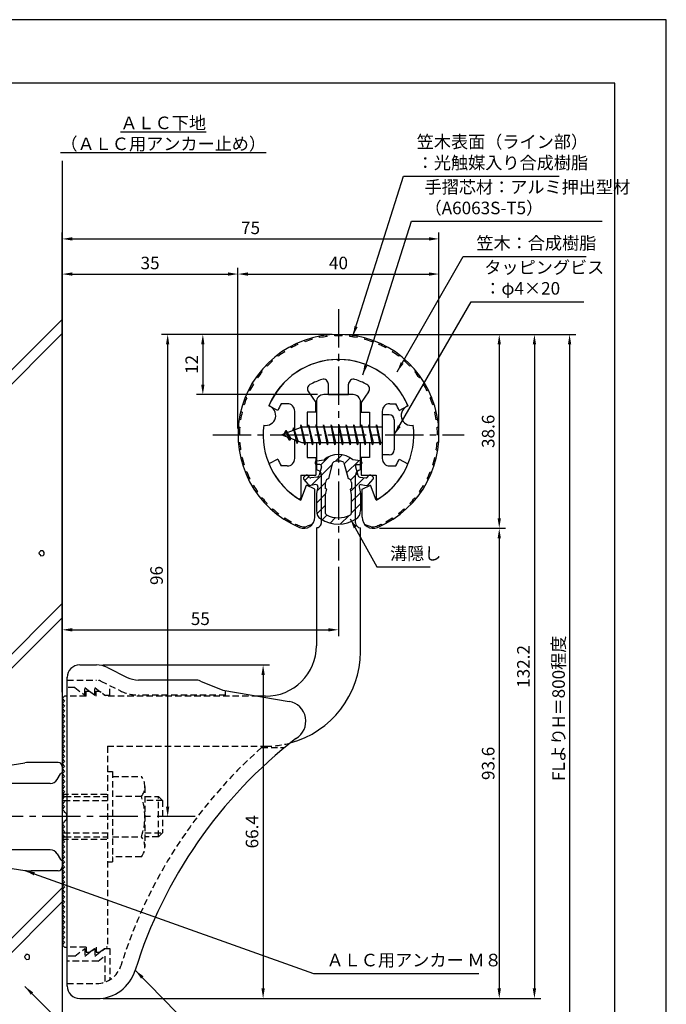
# Model space of a CAD drawing. Extents: x 0 to 210, y 0 to 297.
# Drawn here: x 81 to 210, y 101 to 297 of the extents above; entities that cross this region are included whole.
import ezdxf

# ---------------------------------------------------------------- set-up
doc = ezdxf.new("R2010")
doc.units = 0
doc.header["$LTSCALE"] = 0.4
for name, pattern in [('CENTER2', [28.575, 19.05, -3.175, 3.175, -3.175]), ('HIDDEN2', [4.7625, 3.175, -1.5875]), ('破線', [2.76, 1.04, -1.72])]:
    doc.linetypes.add(name, pattern=pattern)
doc.layers.get('DEFPOINTS').update_dxf_attribs({"linetype": 'CONTINUOUS'})
for name, color, linetype in [('BIS', 7, 'CONTINUOUS'), ('CENTER', 6, 'CENTER2'), ('COVER', 140, 'CONTINUOUS'), ('COVER_HIDDEN_', 140, 'HIDDEN2'), ('DIMS', 1, 'CONTINUOUS'), ('GENKYO', 3, 'CONTINUOUS'), ('HATCH', 9, 'CONTINUOUS'), ('HIDDEN', 9, 'HIDDEN2'), ('MIZOKAKUSHI', 3, 'CONTINUOUS'), ('MODEL', 7, 'CONTINUOUS'), ('SHINZAI', 7, 'CONTINUOUS'), ('TEXT', 7, 'CONTINUOUS'), ('TITLE', 7, 'CONTINUOUS'), ('ZYUSHI', 7, 'CONTINUOUS'), ('ZYUSHI2', 9, 'CONTINUOUS')]:
    doc.layers.add(name, color=color, linetype=linetype)
doc.styles.add('DIMS', font='romans.shx', dxfattribs={"width": 0.75, "bigfont": 'bigfont.shx'})
doc.styles.get("Standard").update_dxf_attribs({"font": 'romans.shx', "bigfont": 'bigfont.shx'})
doc.dimstyles.new('DIMS', dxfattribs={"dimscale": 0, "dimtxt": 2.5, "dimasz": 2, "dimexe": 1.25, "dimexo": 1.25, "dimtad": 1, "dimtxsty": 'DIMS', "dimcen": 0, "dimclrt": 7, "dimazin": 3, "dimtfac": 1, "dimtmove": 0, "dimatfit": 3})
doc.dimstyles.new('DIMS2', dxfattribs={"dimscale": 2, "dimtxt": 2.5, "dimasz": 2, "dimexe": 1, "dimexo": 1, "dimtad": 1, "dimtxsty": 'DIMS', "dimcen": 0, "dimclrt": 7, "dimazin": 3, "dimtfac": 1, "dimtix": 1, "dimtmove": 0, "dimatfit": 3})

# ---------------------------------------------------------------- blocks, each defined once
blk = doc.blocks.new('*D6')
at = {"layer": 'DEFPOINTS', "color": 0}
for p in [(144.75, 189.37), (144.75, 175.56), (89.75, 161.87)]:
    blk.add_point(p, dxfattribs=at)
at = {"layer": 'DIMS', "color": 0}
for p, q in [((144.75, 188.12), (144.75, 174.31)), ((89.75, 163.12), (89.75, 176.81)), ((91.75, 175.56), (142.75, 175.56))]:
    blk.add_line(p, q, dxfattribs=at)
for points in [[(91.75, 175.89), (91.75, 175.23), (89.75, 175.56)], [(142.75, 175.89), (142.75, 175.23), (144.75, 175.56)]]:
    blk.add_solid(points, dxfattribs=at)
at = {"layer": 'DIMS', "color": 7, "insert": (117.25, 177.44), "char_height": 2.5, "attachment_point": 5, "style": 'DIMS'}
blk.add_mtext('55', dxfattribs=at)
blk = doc.blocks.new('*D7')
at = {"layer": 'DEFPOINTS', "color": 0}
for p in [(124.75, 246.37), (124.75, 214.37), (89.75, 161.87)]:
    blk.add_point(p, dxfattribs=at)
at = {"layer": 'DIMS', "color": 0}
for p, q in [((89.75, 163.12), (89.75, 247.62)), ((124.75, 215.62), (124.75, 247.62)), ((91.75, 246.37), (122.75, 246.37))]:
    blk.add_line(p, q, dxfattribs=at)
for points in [[(91.75, 246.7), (91.75, 246.04), (89.75, 246.37)], [(122.75, 246.7), (122.75, 246.04), (124.75, 246.37)]]:
    blk.add_solid(points, dxfattribs=at)
at = {"layer": 'DIMS', "color": 7, "insert": (107.25, 248.25), "char_height": 2.5, "attachment_point": 5, "style": 'DIMS'}
blk.add_mtext('35', dxfattribs=at)
blk = doc.blocks.new('*D8')
at = {"layer": 'DEFPOINTS', "color": 0}
for p in [(164.75, 253.37), (164.75, 214.37), (89.75, 161.87)]:
    blk.add_point(p, dxfattribs=at)
at = {"layer": 'DIMS', "color": 0}
for p, q in [((89.75, 163.12), (89.75, 254.62)), ((91.75, 253.37), (162.75, 253.37)), ((164.75, 215.62), (164.75, 254.62))]:
    blk.add_line(p, q, dxfattribs=at)
for points in [[(91.75, 253.7), (91.75, 253.04), (89.75, 253.37)], [(162.75, 253.7), (162.75, 253.04), (164.75, 253.37)]]:
    blk.add_solid(points, dxfattribs=at)
at = {"layer": 'DIMS', "color": 7, "insert": (127.25, 255.25), "char_height": 2.5, "attachment_point": 5, "style": 'DIMS'}
blk.add_mtext('75', dxfattribs=at)
blk = doc.blocks.new('*D9')
at = {"layer": 'DEFPOINTS', "color": 0}
for p in [(151.7, 234.37), (89.75, 87.5), (190.75, 87.5)]:
    blk.add_point(p, dxfattribs=at)
at = {"layer": 'DIMS', "color": 0}
for p, q in [((152.95, 234.37), (192, 234.37)), ((190.75, 232.37), (190.75, 87.5))]:
    blk.add_line(p, q, dxfattribs=at)
blk.add_solid([(190.42, 232.37), (191.08, 232.37), (190.75, 234.37)], dxfattribs=at)
at = {"layer": 'DIMS', "color": 7, "insert": (188.88, 159.94), "char_height": 2.5, "attachment_point": 5, "rotation": 90, "style": 'DIMS'}
blk.add_mtext('FLよりH＝800程度', dxfattribs=at)
blk = doc.blocks.new('_NONE')
blk = doc.blocks.new('*D1')
at = {"layer": 'DEFPOINTS', "color": 0}
for p in [(144.75, 234.37), (110.75, 138.37), (116.7, 138.37)]:
    blk.add_point(p, dxfattribs=at)
at = {"layer": 'DIMS', "color": 0}
for p, q in [((143.5, 234.37), (109.5, 234.37)), ((110.75, 232.37), (110.75, 140.37)), ((115.45, 138.37), (109.5, 138.37))]:
    blk.add_line(p, q, dxfattribs=at)
for points in [[(110.42, 232.37), (111.08, 232.37), (110.75, 234.37)], [(110.42, 140.37), (111.08, 140.37), (110.75, 138.37)]]:
    blk.add_solid(points, dxfattribs=at)
at = {"layer": 'DIMS', "color": 7, "insert": (108.87, 186.37), "char_height": 2.5, "attachment_point": 5, "rotation": 90, "style": 'DIMS'}
blk.add_mtext('96', dxfattribs=at)
blk = doc.blocks.new('*D2')
at = {"layer": 'DEFPOINTS', "color": 0}
for p in [(164.75, 246.37), (124.75, 214.37), (164.75, 214.37)]:
    blk.add_point(p, dxfattribs=at)
at = {"layer": 'DIMS', "color": 0}
for p, q in [((124.75, 215.62), (124.75, 247.62)), ((164.75, 215.62), (164.75, 247.62)), ((126.75, 246.37), (162.75, 246.37))]:
    blk.add_line(p, q, dxfattribs=at)
for points in [[(126.75, 246.7), (126.75, 246.04), (124.75, 246.37)], [(162.75, 246.7), (162.75, 246.04), (164.75, 246.37)]]:
    blk.add_solid(points, dxfattribs=at)
at = {"layer": 'DIMS', "color": 7, "insert": (144.75, 248.25), "char_height": 2.5, "attachment_point": 5, "style": 'DIMS'}
blk.add_mtext('40', dxfattribs=at)
blk = doc.blocks.new('*D3')
at = {"layer": 'DEFPOINTS', "color": 0}
for p in [(144.75, 234.37), (117.75, 222.37), (141.85, 222.37)]:
    blk.add_point(p, dxfattribs=at)
at = {"layer": 'DIMS', "color": 0}
for p, q in [((143.5, 234.37), (116.5, 234.37)), ((117.75, 232.37), (117.75, 224.37)), ((140.6, 222.37), (116.5, 222.37))]:
    blk.add_line(p, q, dxfattribs=at)
for points in [[(117.42, 232.37), (118.08, 232.37), (117.75, 234.37)], [(117.42, 224.37), (118.08, 224.37), (117.75, 222.37)]]:
    blk.add_solid(points, dxfattribs=at)
at = {"layer": 'DIMS', "color": 7, "insert": (115.87, 228.37), "char_height": 2.5, "attachment_point": 5, "rotation": 90, "style": 'DIMS'}
blk.add_mtext('12', dxfattribs=at)
blk = doc.blocks.new('*D4')
at = {"layer": 'DEFPOINTS', "color": 0}
for p in [(96.57, 168.57), (96.66, 102.17), (129.75, 102.17)]:
    blk.add_point(p, dxfattribs=at)
at = {"layer": 'DIMS', "color": 0}
for p, q in [((97.82, 168.57), (131, 168.57)), ((129.75, 166.57), (129.75, 104.17)), ((97.91, 102.17), (131, 102.17))]:
    blk.add_line(p, q, dxfattribs=at)
for points in [[(129.42, 166.57), (130.08, 166.57), (129.75, 168.57)], [(129.42, 104.17), (130.08, 104.17), (129.75, 102.17)]]:
    blk.add_solid(points, dxfattribs=at)
at = {"layer": 'DIMS', "color": 7, "insert": (127.87, 135.37), "char_height": 2.5, "attachment_point": 5, "rotation": 90, "style": 'DIMS'}
blk.add_mtext('66.4', dxfattribs=at)
blk = doc.blocks.new('*D5')
at = {"layer": 'DEFPOINTS', "color": 0}
for p in [(144.75, 234.37), (96.66, 102.17), (183.75, 102.17)]:
    blk.add_point(p, dxfattribs=at)
at = {"layer": 'DIMS', "color": 0}
for p, q in [((146, 234.37), (185, 234.37)), ((183.75, 232.37), (183.75, 104.17)), ((97.91, 102.17), (185, 102.17))]:
    blk.add_line(p, q, dxfattribs=at)
for points in [[(183.42, 232.37), (184.08, 232.37), (183.75, 234.37)], [(183.42, 104.17), (184.08, 104.17), (183.75, 102.17)]]:
    blk.add_solid(points, dxfattribs=at)
at = {"layer": 'DIMS', "color": 7, "insert": (181.88, 168.27), "char_height": 2.5, "attachment_point": 5, "rotation": 90, "style": 'DIMS'}
blk.add_mtext('132.2', dxfattribs=at)
blk = doc.blocks.new('*D10')
at = {"layer": 'DEFPOINTS', "color": 0}
for p in [(151.65, 195.76), (96.66, 102.17), (176.75, 102.17)]:
    blk.add_point(p, dxfattribs=at)
at = {"layer": 'DIMS', "color": 0}
for p, q in [((152.9, 195.76), (178, 195.76)), ((176.75, 193.76), (176.75, 104.17)), ((97.91, 102.17), (178, 102.17))]:
    blk.add_line(p, q, dxfattribs=at)
for points in [[(176.42, 193.76), (177.08, 193.76), (176.75, 195.76)], [(176.42, 104.17), (177.08, 104.17), (176.75, 102.17)]]:
    blk.add_solid(points, dxfattribs=at)
at = {"layer": 'DIMS', "color": 7, "insert": (174.87, 148.97), "char_height": 2.5, "attachment_point": 5, "rotation": 90, "style": 'DIMS'}
blk.add_mtext('93.6', dxfattribs=at)
blk = doc.blocks.new('*D11')
at = {"layer": 'DEFPOINTS', "color": 0}
for p in [(144.75, 234.37), (151.65, 195.76), (176.75, 195.76)]:
    blk.add_point(p, dxfattribs=at)
at = {"layer": 'DIMS', "color": 0}
for p, q in [((146, 234.37), (178, 234.37)), ((176.75, 232.37), (176.75, 197.76)), ((152.9, 195.76), (178, 195.76))]:
    blk.add_line(p, q, dxfattribs=at)
for points in [[(176.42, 232.37), (177.08, 232.37), (176.75, 234.37)], [(176.42, 197.76), (177.08, 197.76), (176.75, 195.76)]]:
    blk.add_solid(points, dxfattribs=at)
at = {"layer": 'DIMS', "color": 7, "insert": (174.87, 215.07), "char_height": 2.5, "attachment_point": 5, "rotation": 90, "style": 'DIMS'}
blk.add_mtext('38.6', dxfattribs=at)

msp = doc.modelspace()

# ---------------------------------------------------------------- hatches: boundary and pattern name
at = {"layer": 'HATCH'}
h = msp.add_hatch(dxfattribs=at)
h.set_pattern_fill('ANSI31', color=256, scale=0.5, style=0)
h.set_pattern_definition([(45, (54.8264, 83.839), (-1.122532, 1.122532), [])])
h.paths.add_polyline_path([(148.1272425, 208.0203448, -0.4925143575), (148.4654998, 208.4602446), (149.1, 208.4602446, 0.4142135624), (149.4, 208.7602446, 0.5178113131), (149.139731, 209.1753985), (147.6299837, 209.3771211, 0.3746846885), (141.8700163, 209.3771211), (140.360269, 209.1753985, 0.3758234337), (140.1, 208.8780411, 0.5658745106), (140.4, 208.4602446), (141.0345002, 208.4602446, -0.4925143575), (141.3727575, 208.0203448), (140.921359, 206.3219122, -0.300504899), (140.5095631, 205.9554689), (139.2803992, 205.7780537, -0.2557484951), (139.0105461, 205.8788316), (138.690403, 206.2493285, 0.4142135624), (138.1967386, 206.2853211), (137.8940775, 206.0237944, 0.4142135624), (137.8580849, 205.53013), (138.7719564, 204.4725196, 0.2557484951), (139.2217117, 204.3045564), (140.2414831, 204.4517483, -0.5227630443), (140.6336016, 204.0314797), (140.35, 202.7178145), (140.35, 199.2853008, 0.2502717074), (141.2375126, 197.6232624, 0.3037891253), (148.2624874, 197.6232624, 0.2502717074), (149.15, 199.2853008), (149.15, 202.7178145), (148.8663984, 204.0314797, -0.5227630443), (149.2585169, 204.4517483), (150.2782883, 204.3045564, 0.2557484951), (150.7280436, 204.4725196), (151.6419151, 205.53013, 0.4142135624), (151.6059225, 206.0237944), (151.3032614, 206.2853211, 0.4142135624), (150.809597, 206.2493285), (150.4894539, 205.8788316, -0.2557484951), (150.2196008, 205.7780537), (148.9904369, 205.9554689, -0.300504899), (148.578641, 206.3219122)])
h.paths.add_polyline_path([(146.6809574, 205.6756971, -0.3583170687), (147.3250452, 204.892323), (147.3250452, 203.6366771), (147.0790051, 203.5440605), (147.3, 202.5203943), (147.3, 198.7297828, -0.2733859335), (147.1447052, 198.4669893, -0.2571195905), (142.3552948, 198.4669893, -0.2733859334), (142.2, 198.7297828), (142.2, 202.5203943), (142.4209949, 203.5440605), (142.1749548, 203.6366771), (142.1749548, 204.892323, -0.3583170687), (142.8190426, 205.6756971), (143.6530326, 208.8136693, -0.2598174483), (143.8559638, 209.0237192, -0.148189747), (145.6440269, 209.023722, -0.2598260588), (145.8469674, 208.8136693)], flags=16)

# ---------------------------------------------------------------- linework, layer by layer
at = {"layer": 'BIS'}
for p, q in [((153.45, 218.3704926), (153.45, 210.3704926)), ((154.85, 218.3704926), (153.45, 218.3704926)), ((137.45, 215.8704926), (133.45, 214.3704926)), ((135.8, 215.7857429), (135.6234127, 215.1855224)), ((136.55, 212.6739924), (135.8, 215.7857429)), ((135.8, 215.7857429), (136.0360743, 215.3402705)), ((135.8, 215.7857429), (136.6482769, 213.1711388)), ((137.2744383, 216.3386572), (137.1604241, 215.7619017)), ((138.05, 212.3704926), (137.2744383, 216.3386572)), ((137.2744383, 216.3386572), (138.14375, 212.8704926)), ((137.3, 216.2078706), (137.4377144, 215.8704926)), ((153.45, 215.8704926), (137.45, 215.8704926)), ((138.8, 216.3704926), (138.70625, 215.8704926)), ((139.55, 212.3704926), (138.8, 216.3704926)), ((138.8, 216.3704926), (139.64375, 212.8704926)), ((138.8, 216.3704926), (138.9875, 215.8704926)), ((140.3, 216.3704926), (140.20625, 215.8704926)), ((141.05, 212.3704926), (140.3, 216.3704926)), ((140.3, 216.3704926), (140.4875, 215.8704926)), ((140.3, 216.3704926), (141.14375, 212.8704926)), ((141.8, 216.3704926), (141.70625, 215.8704926)), ((142.55, 212.3704926), (141.8, 216.3704926)), ((141.8, 216.3704926), (141.9875, 215.8704926)), ((141.8, 216.3704926), (142.64375, 212.8704926)), ((143.3, 216.3704926), (143.20625, 215.8704926)), ((143.3, 216.3704926), (143.4875, 215.8704926)), ((143.3, 216.3704926), (144.14375, 212.8704926)), ((144.05, 212.3704926), (143.3, 216.3704926)), ((144.8, 216.3704926), (144.70625, 215.8704926)), ((145.55, 212.3704926), (144.8, 216.3704926)), ((144.8, 216.3704926), (144.9875, 215.8704926)), ((144.8, 216.3704926), (145.64375, 212.8704926)), ((146.3, 216.3704926), (146.20625, 215.8704926)), ((147.05, 212.3704926), (146.3, 216.3704926)), ((146.3, 216.3704926), (146.4875, 215.8704926)), ((146.3, 216.3704926), (147.14375, 212.8704926)), ((147.8, 216.3704926), (147.70625, 215.8704926)), ((148.55, 212.3704926), (147.8, 216.3704926)), ((147.8, 216.3704926), (147.9875, 215.8704926)), ((147.8, 216.3704926), (148.64375, 212.8704926)), ((149.3, 216.3704926), (149.20625, 215.8704926)), ((150.05, 212.3704926), (149.3, 216.3704926)), ((149.3, 216.3704926), (149.4875, 215.8704926)), ((149.3, 216.3704926), (150.14375, 212.8704926)), ((150.8, 216.3704926), (150.70625, 215.8704926)), ((150.8, 216.3704926), (151.64375, 212.8704926)), ((151.55, 212.3704926), (150.8, 216.3704926)), ((150.8, 216.3704926), (150.9875, 215.8704926)), ((152.3, 216.3704926), (152.20625, 215.8704926)), ((153.05, 212.3704926), (152.3, 216.3704926)), ((152.3, 216.3704926), (152.4875, 215.8704926)), ((152.3, 216.3704926), (153.14375, 212.8704926)), ((155.85, 217.3704926), (155.85, 211.3704926)), ((133.45, 214.3704926), (137.45, 212.8704926)), ((134.3, 215.2232429), (133.875, 214.5298676)), ((134.3, 215.2232429), (134.6531747, 214.8216831)), ((135.05, 213.2364924), (134.3, 215.2232429)), ((134.3, 215.2232429), (135.1914945, 213.7174322)), ((135.05, 213.2364924), (134.5803429, 213.946614)), ((135.1914945, 213.7174322), (135.05, 213.2364924)), ((136.2670111, 213.3141135), (136.55, 212.6739924)), ((136.6482769, 213.1711388), (136.55, 212.6739924)), ((137.45, 212.8704926), (153.45, 212.8704926)), ((137.8625, 212.8704926), (138.05, 212.3704926)), ((138.14375, 212.8704926), (138.05, 212.3704926)), ((139.3625, 212.8704926), (139.55, 212.3704926)), ((139.64375, 212.8704926), (139.55, 212.3704926)), ((140.8625, 212.8704926), (141.05, 212.3704926)), ((141.14375, 212.8704926), (141.05, 212.3704926)), ((142.3625, 212.8704926), (142.55, 212.3704926)), ((142.64375, 212.8704926), (142.55, 212.3704926)), ((143.8625, 212.8704926), (144.05, 212.3704926)), ((144.14375, 212.8704926), (144.05, 212.3704926)), ((145.3625, 212.8704926), (145.55, 212.3704926)), ((145.64375, 212.8704926), (145.55, 212.3704926)), ((146.8625, 212.8704926), (147.05, 212.3704926)), ((147.14375, 212.8704926), (147.05, 212.3704926)), ((148.3625, 212.8704926), (148.55, 212.3704926)), ((148.64375, 212.8704926), (148.55, 212.3704926)), ((149.8625, 212.8704926), (150.05, 212.3704926)), ((150.14375, 212.8704926), (150.05, 212.3704926)), ((151.3625, 212.8704926), (151.55, 212.3704926)), ((151.64375, 212.8704926), (151.55, 212.3704926)), ((152.8625, 212.8704926), (153.05, 212.3704926)), ((153.14375, 212.8704926), (153.05, 212.3704926)), ((154.85, 210.3704926), (153.45, 210.3704926)), ((60.0389914, 145.6383788), (82.3441125, 149.077085)), ((88.95, 149.1704926), (83.5630454, 149.1704926)), ((89.75, 148.3704926), (89.75, 147.0704926)), ((89.75, 147.0704926), (89.75, 129.6704926)), ((88.7729033, 145.7704926), (89.4344253, 146.9162824)), ((87.3872626, 144.9704926), (60.1567577, 144.9704926)), ((90.25, 142.3704926), (89.75, 142.3704926)), ((90.25, 134.3704926), (89.75, 134.3704926)), ((87.3872626, 131.7704926), (60.1567577, 131.7704926)), ((60.0389914, 131.1026065), (82.3441125, 127.6639003)), ((88.7729033, 130.9704926), (89.4344253, 129.8247029)), ((89.75, 129.6704926), (89.75, 128.3704926)), ((88.95, 127.5704926), (83.5630454, 127.5704926))]:
    msp.add_line(p, q, dxfattribs=at)
for centre, radius, start, end in [((154.85, 217.3704926), 1, 0, 90), ((154.85, 211.3704926), 1, 270, 0), ((83.5630454, 141.1704926), 8, 90, 98.764100828), ((88.95, 148.3704926), 0.8, 0, 90), ((89.75, 146.6704926), 0.4, 90, 157.913732566), ((87.3872626, 146.5704926), 1.6, 270, 330), ((87.3872626, 130.1704926), 1.6, 30, 90), ((89.75, 130.0704926), 0.4, 202.086267434, 270), ((83.5630454, 135.5704926), 8, 261.235899172, 270), ((88.95, 128.3704926), 0.8, 270, 0)]:
    msp.add_arc(centre, radius, start, end, dxfattribs=at)
at = {"layer": 'CENTER'}
for p, q in [((144.75, 239.3704926), (144.75, 189.3704926)), ((119.75, 214.3704926), (169.75, 214.3704926)), ((116.2514067, 138.3704926), (32.1774855, 138.3704926))]:
    msp.add_line(p, q, dxfattribs=at)
at = {"layer": 'COVER'}
for p, q in [((93.25, 168.5704926), (96.5696601, 168.5704926)), ((98.8057281, 168.0426286), (102.6942719, 166.0983567)), ((90.75, 104.6204926), (90.75, 166.1204926)), ((116.1722528, 165.5704926), (104.9303399, 165.5704926)), ((117.2864248, 165.3559227), (121.75, 163.5704926)), ((121.75, 163.5704926), (134.9486177, 161.3090118)), ((93.25, 102.1704926), (96.6578132, 102.1704926))]:
    msp.add_line(p, q, dxfattribs=at)
for centre, radius, start, end in [((93.25, 166.0704926), 2.5, 90, 180), ((96.5696601, 163.5704926), 5, 63.434948823, 90), ((104.9303399, 170.5704926), 5, 243.434948823, 270), ((116.1722528, 162.5704926), 3, 68.198590514, 90), ((134.25, 157.3704926), 4, 300.631256505, 80.066539211), ((193.4773848, 80.1122641), 93.3781425, 127.766786244, 162.746944307), ((96.6578132, 110.1704926), 8, 270, 342.820190913), ((93.25, 104.6704926), 2.5, 180, 270)]:
    msp.add_arc(centre, radius, start, end, dxfattribs=at)
at = {"layer": 'COVER_HIDDEN_'}
for p, q in [((90.75, 165.5704926), (96.5696601, 165.5704926)), ((97.4640873, 165.359347), (101.3526311, 163.4150751)), ((92.25, 164.0704926), (90.75, 164.0704926)), ((92.25, 164.0704926), (94.25, 162.5704926)), ((94.25, 162.5704926), (94.25, 164.0704926)), ((94.25, 164.0704926), (96.25, 162.5704926)), ((96.25, 162.5704926), (96.25, 164.0704926)), ((96.25, 164.0704926), (98.25, 162.5704926)), ((99.25, 162.5704926), (99.25, 164.4663907)), ((122.25, 162.5704926), (122.25, 163.4829277)), ((98.25, 162.5704926), (99.25, 162.5704926)), ((122.25, 162.5704926), (104.9303399, 162.5704926)), ((129.4163791, 152.1204926), (134.0263901, 152.1204926)), ((92.25, 110.6204926), (94.25, 112.1204926)), ((94.25, 110.6204926), (96.25, 112.1204926)), ((94.25, 112.1204926), (94.25, 110.6204926)), ((96.25, 110.6204926), (98.25, 112.1204926)), ((96.25, 112.1204926), (96.25, 110.6204926)), ((98.25, 112.1204926), (99.25, 112.1204926)), ((99.25, 112.1204926), (99.25, 105.8949146)), ((92.25, 110.6204926), (90.75, 110.6204926)), ((96.9166667, 109.6204926), (98.25, 110.6204926)), ((98.25, 110.6204926), (98.25, 105.4307731)), ((96.9166667, 109.6204926), (90.75, 109.6204926)), ((90.75, 105.1704926), (96.6578132, 105.1704926))]:
    msp.add_line(p, q, dxfattribs=at)
at = {"layer": 'COVER_HIDDEN_', "linetype": '破線'}
msp.add_arc((96.5696601, 163.5704926), 2, 63.434948823, 90, dxfattribs=at)
at = {"layer": 'COVER_HIDDEN_'}
for centre, radius, start, end in [((104.9303399, 170.5704926), 8, 243.434948823, 270), ((193.4773848, 80.1122641), 96.3781425, 131.656525082, 162.746944307), ((96.6578132, 110.1704926), 5, 270, 342.820190913)]:
    msp.add_arc(centre, radius, start, end, dxfattribs=at)
at = {"layer": 'DEFPOINTS'}
msp.add_lwpolyline([(0, 0), (210, 0), (210, 297), (0, 297)], close=True, dxfattribs=at)
at = {"layer": 'GENKYO'}
for p, q in [((89.75, 268.9181421), (89.75, 148.3704926)), ((89.75, 128.3704926), (89.75, 87.5))]:
    msp.add_line(p, q, dxfattribs=at)
at = {"layer": 'HATCH'}
for p, q in [((30, 177.6018014), (89.75, 237.3518014)), ((89.75, 234.5233743), (30, 174.7733743)), ((89.75, 180.7832589), (54.2128247, 145.2460836)), ((57.6467445, 145.8515763), (89.75, 177.9548318)), ((53.0352836, 87.5), (89.75, 124.2147164)), ((89.75, 121.3862893), (55.8637107, 87.5))]:
    msp.add_line(p, q, dxfattribs=at)
for points in [[(85.3750114, 191.1155934), (85.1333623, 190.8739443), (85.1816921, 190.6806249), (85.2783517, 190.5356355), (85.5200009, 190.2939863), (85.9549694, 190.3423161), (86.0999589, 190.4873056), (86.1482887, 190.6806249), (86.1482887, 190.9706039), (86.051629, 191.1155934), (85.8099799, 191.2605829), (85.6166606, 191.2605829), (85.4233412, 191.2605829), (85.3750114, 191.1155934)], [(82.4981002, 110.773039), (82.256451, 110.5313898), (82.3047809, 110.3380705), (82.4014405, 110.193081), (82.6430897, 109.9514319), (83.0780581, 109.9997617), (83.2230476, 110.1447512), (83.2713775, 110.3380705), (83.2713775, 110.6280495), (83.1747178, 110.773039), (82.9330687, 110.9180285), (82.7397493, 110.9180285), (82.54643, 110.9180285), (82.4981002, 110.773039)]]:
    msp.add_lwpolyline(points, close=True, dxfattribs=at)
at = {"layer": 'HIDDEN'}
for p, q in [((94.5, 162.3704926), (94.5, 163.3704926)), ((94.5, 163.3704926), (95.1666667, 163.3704926)), ((95.1666667, 163.3704926), (96.5, 162.3704926)), ((96.5, 162.3704926), (96.5, 163.3704926)), ((96.5, 163.3704926), (97.1666667, 163.3704926)), ((94.5, 162.3704926), (90.75, 162.3704926)), ((128.7535267, 162.3704926), (98.5, 162.3704926)), ((98.75, 152.3704926), (130.25, 152.3704926)), ((98.75, 152.3704926), (98.75, 112.3704926)), ((98.75, 147.3659853), (99.75, 147.3659853)), ((99.75, 147.3659853), (99.75, 129.3659853)), ((99.75, 146.3659853), (105.5299763, 146.3659853)), ((106.2162678, 144.3659853), (106.2162678, 132.3659853)), ((89.75, 142.8704926), (98.75, 142.8704926)), ((90.05, 141.5704926), (98.75, 141.5704926)), ((90.25, 142.3704926), (98.75, 142.3704926)), ((105.5299763, 142.3659853), (99.75, 142.3659853)), ((106.2162678, 142.3659853), (108.95, 142.3659853)), ((109.75, 141.5659853), (106.2162678, 141.5659853)), ((108.95, 134.3659853), (108.95, 142.3659853)), ((108.95, 142.3659853), (109.75, 141.5659853)), ((109.75, 141.5659853), (109.75, 135.1659853)), ((89.75, 133.8704926), (98.75, 133.8704926)), ((90.05, 135.1704926), (98.75, 135.1704926)), ((90.2493649, 134.3704926), (98.75, 134.3704926)), ((99.75, 134.3659853), (105.5299763, 134.3659853)), ((106.2162678, 135.1659853), (109.75, 135.1659853)), ((108.95, 134.3659853), (106.2162678, 134.3659853)), ((109.75, 135.1659853), (108.95, 134.3659853)), ((98.75, 129.3659853), (99.75, 129.3659853)), ((105.5299763, 130.3659853), (99.75, 130.3659853)), ((94.5, 112.3704926), (90.75, 112.3704926)), ((94.5, 112.3704926), (94.5, 111.3704926)), ((95.1666667, 111.3704926), (96.5, 112.3704926)), ((96.5, 112.3704926), (96.5, 111.3704926)), ((97.1666667, 111.3704926), (98.5, 112.3704926)), ((98.75, 112.3704926), (98.5, 112.3704926)), ((94.5, 111.3704926), (95.1666667, 111.3704926)), ((96.5, 111.3704926), (97.1666667, 111.3704926))]:
    msp.add_line(p, q, dxfattribs=at)
at = {"layer": 'HIDDEN', "linetype": '破線'}
msp.add_line((97.1666667, 163.3704926), (98.5, 162.3704926), dxfattribs=at)
at = {"layer": 'HIDDEN'}
for centre, radius, start, end in [((130.15105, 171.370235), 19, 270.298391888, 285.292589072), ((102.9589085, 144.3659853), 3.2573593, 322.121120508, 37.878879492), ((94.2162678, 138.3659853), 12, 340.528779366, 19.471220634), ((102.9589085, 132.3659853), 3.2573593, 322.121120508, 37.878879492)]:
    msp.add_arc(centre, radius, start, end, dxfattribs=at)
at = {"layer": 'MIZOKAKUSHI'}
for p, q in [((140.1, 208.8780411), (140.1, 208.7602446)), ((140.360269, 209.1753985), (141.8700163, 209.3771211)), ((141.0345002, 208.4602446), (140.4, 208.4602446)), ((141.3727575, 208.0203448), (140.921359, 206.3219122)), ((142.8190426, 205.6756971), (143.6530326, 208.8136693)), ((145.8469674, 208.8136693), (146.6809574, 205.6756971)), ((149.139731, 209.1753985), (147.6299837, 209.3771211)), ((148.1272425, 208.0203448), (148.578641, 206.3219122)), ((148.4654998, 208.4602446), (149.1, 208.4602446)), ((149.4, 208.8780411), (149.4, 208.7602446)), ((138.1967386, 206.2853211), (137.8940775, 206.0237944)), ((139.0105461, 205.8788316), (138.690403, 206.2493285)), ((140.5095631, 205.9554689), (139.2803992, 205.7780537)), ((148.9904369, 205.9554689), (150.2196008, 205.7780537)), ((150.4894539, 205.8788316), (150.809597, 206.2493285)), ((151.3032614, 206.2853211), (151.6059225, 206.0237944)), ((138.7719564, 204.4725196), (137.8580849, 205.53013)), ((140.2414831, 204.4517483), (139.2217117, 204.3045564)), ((140.6336016, 204.0314797), (140.35, 202.7178145)), ((142.1749548, 203.6366771), (142.1749548, 204.892323)), ((147.3250452, 204.892323), (147.3250452, 203.6366771)), ((148.8663984, 204.0314797), (149.15, 202.7178145)), ((149.2585169, 204.4517483), (150.2782883, 204.3045564)), ((150.7280436, 204.4725196), (151.6419151, 205.53013)), ((140.35, 202.7178145), (140.35, 199.2853008)), ((142.4209949, 203.5440605), (142.1749548, 203.6366771)), ((142.2, 202.5203943), (142.4209949, 203.5440605)), ((142.2, 198.7297828), (142.2, 202.5203943)), ((147.3250452, 203.6366771), (147.0790051, 203.5440605)), ((147.0790051, 203.5440605), (147.3, 202.5203943)), ((147.3, 202.5203943), (147.3, 198.7297828)), ((149.15, 202.7178145), (149.15, 199.2853008))]:
    msp.add_line(p, q, dxfattribs=at)
for centre, radius, start, end in [((144.75, 206.0734542), 4.3827527, 48.919590246, 131.080409754), ((140.4, 208.8780411), 0.3, 97.61041331, 180), ((140.4, 208.7602446), 0.3, 180, 270), ((141.0345002, 208.1102446), 0.35, 345.116366906, 90), ((143.9429675, 208.7366123), 0.3, 106.858692459, 165.116366906), ((144.75, 206.0734542), 3.0827527, 73.141307541, 106.858692459), ((145.5570325, 208.7366123), 0.3, 14.883633094, 73.141307541), ((148.4654998, 208.1102446), 0.35, 90, 194.883633094), ((149.1, 208.7602446), 0.3, 270, 360), ((149.1, 208.8780411), 0.3, 0, 82.38958669), ((138.1229134, 205.7589659), 0.35, 130.829997365, 220.829997365), ((138.4255745, 206.0204926), 0.35, 40.829997365, 130.829997365), ((139.2375419, 206.0749766), 0.3, 220.829997365, 278.213244797), ((140.4381343, 206.4503405), 0.5, 278.213244797, 345.116366906), ((149.0618657, 206.4503405), 0.5, 194.883633094, 261.786755203), ((150.2624581, 206.0749766), 0.3, 261.786755203, 319.170002635), ((151.0744255, 206.0204926), 0.35, 49.170002635, 139.170002635), ((151.3770866, 205.7589659), 0.35, 319.170002635, 49.170002635), ((139.1502829, 204.799428), 0.5, 220.829997365, 278.213244797), ((140.2914833, 204.1053382), 0.35, 347.817622558, 98.213244797), ((142.9733895, 204.892323), 0.7984347, 101.146125378, 180), ((146.5266105, 204.892323), 0.7984347, 0, 78.853874622), ((149.2085167, 204.1053382), 0.35, 81.786755203, 192.182377442), ((150.3497171, 204.799428), 0.5, 261.786755203, 319.170002635), ((142.35, 199.2853008), 2, 180, 236.203577877), ((142.5, 198.7297828), 0.3, 180, 241.160954556), ((144.75, 202.8159192), 4.9646554, 241.160954556, 298.839045444), ((147, 198.7297828), 0.3, 298.839045444, 360), ((147.15, 199.2853008), 2, 303.796422123, 0), ((144.75, 202.8708623), 6.3146554, 236.203577877, 303.796422123)]:
    msp.add_arc(centre, radius, start, end, dxfattribs=at)
at = {"layer": 'MODEL'}
for p, q in [((147.65, 222.3704926), (141.85, 222.3704926)), ((140.35, 220.8704926), (140.35, 215.8704926)), ((149.15, 215.8704926), (149.15, 220.8704926)), ((140.35, 212.8704926), (140.35, 207.3704926)), ((149.15, 207.3704926), (149.15, 212.8704926)), ((141.3501219, 196.8752596), (141.3501219, 206.3704926)), ((148.1501219, 196.8752596), (148.1501219, 206.3704926)), ((140.35, 195.8752596), (140.35, 172.3704926)), ((149.15, 171.1704926), (149.15, 195.8752596)), ((90.25, 162.3704926), (89.75, 161.8704926)), ((89.75, 161.8704926), (90.25, 161.3704926)), ((90.25, 161.3704926), (89.75, 160.8704926)), ((89.75, 160.8704926), (90.25, 160.3704926)), ((90.75, 162.3704926), (90.25, 162.3704926)), ((130.25, 162.3704926), (128.7535267, 162.3704926)), ((90.25, 160.3704926), (89.75, 159.8704926)), ((89.75, 159.8704926), (90.25, 159.3704926)), ((90.25, 159.3704926), (89.75, 158.8704926)), ((89.75, 158.8704926), (90.25, 158.3704926)), ((90.25, 158.3704926), (89.75, 157.8704926)), ((89.75, 157.8704926), (90.25, 157.3704926)), ((90.25, 157.3704926), (89.75, 156.8704926)), ((89.75, 156.8704926), (90.25, 156.3704926)), ((90.25, 156.3704926), (89.75, 155.8704926)), ((89.75, 155.8704926), (90.25, 155.3704926)), ((90.25, 155.3704926), (89.75, 154.8704926)), ((89.75, 154.8704926), (90.25, 154.3704926)), ((90.25, 154.3704926), (89.75, 153.8704926)), ((89.75, 153.8704926), (90.25, 153.3704926)), ((90.25, 153.3704926), (89.75, 152.8704926)), ((89.75, 152.8704926), (90.25, 152.3704926)), ((90.25, 152.3704926), (89.75, 151.8704926)), ((89.75, 151.8704926), (90.25, 151.3704926)), ((90.25, 151.3704926), (89.75, 150.8704926)), ((89.75, 150.8704926), (90.25, 150.3704926)), ((90.25, 150.3704926), (89.75, 149.8704926)), ((89.75, 149.8704926), (90.25, 149.3704926)), ((90.25, 149.3704926), (89.75, 148.8704926)), ((89.75, 148.8704926), (90.25, 148.3704926)), ((90.25, 148.3704926), (89.75, 147.8704926)), ((89.75, 147.8704926), (90.25, 147.3704926)), ((90.25, 147.3704926), (89.75, 146.8704926)), ((89.75, 146.8704926), (90.25, 146.3704926)), ((90.25, 146.3704926), (89.75, 145.8704926)), ((89.75, 145.8704926), (90.25, 145.3704926)), ((90.25, 145.3704926), (89.75, 144.8704926)), ((89.75, 144.8704926), (90.25, 144.3704926)), ((90.25, 144.3704926), (89.75, 143.8704926)), ((89.75, 143.8704926), (90.25, 143.3704926)), ((90.25, 143.3704926), (89.75, 142.8704926)), ((89.75, 142.8704926), (90.25, 142.3704926)), ((90.25, 142.3704926), (89.75, 141.8704926)), ((89.75, 141.8704926), (90.25, 141.3704926)), ((90.25, 141.3704926), (89.75, 140.8704926)), ((89.75, 140.8704926), (90.25, 140.3704926)), ((90.25, 140.3704926), (89.75, 139.8704926)), ((89.75, 139.8704926), (90.25, 139.3704926)), ((90.25, 139.3704926), (90.1614378, 139.2819305)), ((90.25, 137.3704926), (89.75, 136.8704926)), ((90.1614378, 137.4590548), (90.25, 137.3704926)), ((89.75, 136.8704926), (90.25, 136.3704926)), ((90.25, 136.3704926), (89.75, 135.8704926)), ((89.75, 135.8704926), (90.25, 135.3704926)), ((90.25, 135.3704926), (89.75, 134.8704926)), ((89.75, 134.8704926), (90.25, 134.3704926)), ((90.25, 134.3704926), (89.75, 133.8704926)), ((89.75, 133.8704926), (90.25, 133.3704926)), ((90.25, 133.3704926), (89.75, 132.8704926)), ((89.75, 132.8704926), (90.25, 132.3704926)), ((90.25, 132.3704926), (89.75, 131.8704926)), ((89.75, 131.8704926), (90.25, 131.3704926)), ((90.25, 131.3704926), (89.75, 130.8704926)), ((89.75, 130.8704926), (90.25, 130.3704926)), ((90.25, 130.3704926), (89.75, 129.8704926)), ((89.75, 129.8704926), (90.25, 129.3704926)), ((90.25, 129.3704926), (89.75, 128.8704926)), ((89.75, 128.8704926), (90.25, 128.3704926)), ((90.25, 128.3704926), (89.75, 127.8704926)), ((89.75, 127.8704926), (90.25, 127.3704926)), ((90.25, 127.3704926), (89.75, 126.8704926)), ((89.75, 126.8704926), (90.25, 126.3704926)), ((90.25, 126.3704926), (89.75, 125.8704926)), ((89.75, 125.8704926), (90.25, 125.3704926)), ((90.25, 125.3704926), (89.75, 124.8704926)), ((89.75, 124.8704926), (90.25, 124.3704926)), ((90.25, 124.3704926), (89.75, 123.8704926)), ((89.75, 123.8704926), (90.25, 123.3704926)), ((90.25, 123.3704926), (89.75, 122.8704926)), ((89.75, 122.8704926), (90.25, 122.3704926)), ((90.25, 122.3704926), (89.75, 121.8704926)), ((89.75, 121.8704926), (90.25, 121.3704926)), ((90.25, 121.3704926), (89.75, 120.8704926)), ((89.75, 120.8704926), (90.25, 120.3704926)), ((90.25, 120.3704926), (89.75, 119.8704926)), ((89.75, 119.8704926), (90.25, 119.3704926)), ((90.25, 119.3704926), (89.75, 118.8704926)), ((89.75, 118.8704926), (90.25, 118.3704926)), ((90.25, 118.3704926), (89.75, 117.8704926)), ((89.75, 117.8704926), (90.25, 117.3704926)), ((90.25, 117.3704926), (89.75, 116.8704926)), ((89.75, 116.8704926), (90.25, 116.3704926)), ((90.25, 116.3704926), (89.75, 115.8704926)), ((89.75, 115.8704926), (90.25, 115.3704926)), ((90.25, 115.3704926), (89.75, 114.8704926)), ((89.75, 114.8704926), (90.25, 114.3704926)), ((90.25, 114.3704926), (89.75, 113.8704926)), ((89.75, 113.8704926), (90.25, 113.3704926)), ((90.25, 113.3704926), (89.75, 112.8704926)), ((89.75, 112.8704926), (90.25, 112.3704926)), ((90.25, 112.3704926), (90.75, 112.3704926))]:
    msp.add_line(p, q, dxfattribs=at)
for centre, radius, start, end in [((141.85, 220.8704926), 1.5, 90, 180), ((147.65, 220.8704926), 1.5, 0, 90), ((140.3501219, 206.3704926), 1, 0, 90.006982408), ((149.1501219, 206.3704926), 1, 90, 180), ((140.3501219, 196.8752596), 1, 269.993017592, 0), ((149.1501219, 196.8752596), 1, 180, 270), ((130.35, 172.3699926), 10, 269.427032584, 0.002864861), ((130.15105, 171.370235), 19, 285.292589072, 359.397652435), ((89.75, 138.3704926), 1, 294.295188945, 65.704811055)]:
    msp.add_arc(centre, radius, start, end, dxfattribs=at)
at = {"layer": 'SHINZAI'}
for p, q in [((144.75, 229.0704926), (144.4529417, 229.3675509)), ((144.75, 229.0704926), (145.0470583, 229.3675509)), ((142.75, 222.3704926), (142.75, 224.4327985)), ((146.75, 222.3704926), (146.75, 224.4327985)), ((138.7548228, 222.932493), (140.25, 220.7971587)), ((142.75, 222.3704926), (146.75, 222.3704926)), ((150.7451772, 222.932493), (149.25, 220.7971587)), ((132.6846473, 219.2106646), (130.9165263, 220.1700621)), ((134.55, 220.5704926), (133.3237145, 220.5704926)), ((140.25, 218.8704926), (140.25, 220.7971587)), ((149.25, 220.7971587), (149.25, 218.8704926)), ((154.95, 220.5704926), (156.1762855, 220.5704926)), ((156.8153527, 219.2106646), (158.5834737, 220.1700621)), ((136.05, 215.3454926), (136.05, 219.0704926)), ((138.55, 218.8704926), (138.55, 215.8704926)), ((140.25, 218.8704926), (138.55, 218.8704926)), ((149.25, 218.8704926), (150.95, 218.8704926)), ((150.95, 218.8704926), (150.95, 215.8704926)), ((153.45, 219.0704926), (153.45, 214.6704926)), ((153.45, 214.0704926), (153.45, 209.6704926)), ((136.05, 209.6704926), (136.05, 213.3954926)), ((138.55, 212.8704926), (138.55, 209.8704926)), ((150.95, 212.8704926), (150.95, 209.8704926)), ((138.55, 209.8704926), (140.25, 209.8704926)), ((140.25, 209.8704926), (140.25, 206.3704926)), ((149.25, 209.8704926), (149.25, 206.3704926)), ((150.95, 209.8704926), (149.25, 209.8704926)), ((132.6846473, 209.5303207), (130.9165263, 208.5709231)), ((134.55, 208.1704926), (133.3237145, 208.1704926)), ((154.95, 208.1704926), (156.1762855, 208.1704926)), ((156.8153527, 209.5303207), (158.5834737, 208.5709231)), ((137.25, 206.3704926), (137.25, 201.9105568)), ((137.25, 206.3704926), (140.25, 206.3704926)), ((149.25, 206.3704926), (152.25, 206.3704926)), ((152.25, 206.3704926), (152.25, 201.9105568))]:
    msp.add_line(p, q, dxfattribs=at)
for centre, radius, start, end in [((144.75, 214.3704926), 15, 91.134753145, 157.254535082), ((144.75, 214.3704926), 15, 22.745464918, 88.865246855), ((144.75, 214.3704926), 11.5, 106.601549599, 119.5349762), ((141.75, 224.4327985), 1, 0, 106.601549599), ((147.75, 224.4327985), 1, 73.398450401, 180), ((144.75, 214.3704926), 11.5, 60.4650238, 73.398450401), ((139.5739748, 223.5060694), 1, 119.5349762, 215), ((149.9260252, 223.5060694), 1, 325, 60.4650238), ((144.75, 214.3704926), 13, 151.515364605, 158.14117417), ((134.55, 219.0704926), 1.5, 0, 90), ((154.95, 219.0704926), 1.5, 90, 180), ((144.75, 214.3704926), 13, 21.85882583, 28.484635395), ((144.75, 214.3704926), 15, 202.678599527, 237.953168913), ((144.75, 214.3704926), 13, 201.85882583, 208.484635395), ((134.55, 209.6704926), 1.5, 270, 0), ((144.75, 214.3704926), 15, 302.046831087, 337.254535082), ((154.95, 209.6704926), 1.5, 180, 270), ((144.75, 214.3704926), 13, 331.515364605, 338.14117417), ((136.95, 201.9105568), 0.3, 237.953168913, 0), ((152.55, 201.9105568), 0.3, 180, 302.046831087)]:
    msp.add_arc(centre, radius, start, end, dxfattribs=at)
at = {"layer": 'TITLE'}
msp.add_lwpolyline([(20, 12.625), (199.75, 12.625), (199.75, 284.375), (20, 284.375)], close=True, dxfattribs=at)
at = {"layer": 'ZYUSHI', "ltscale": 0.5}
for p, q in [((137.25, 201.3801116), (138.3562202, 204.3828232)), ((140.05, 203.5801116), (138.3562202, 204.3828232)), ((149.45, 203.5801116), (151.1437798, 204.3828232)), ((152.25, 201.3801116), (151.1437798, 204.3828232)), ((140.05, 197.962263), (140.05, 203.5801116)), ((149.45, 197.962263), (149.45, 203.5801116))]:
    msp.add_line(p, q, dxfattribs=at)
for centre, radius, start, end in [((144.75, 214.3704926), 20, 292.807760724, 247.192239276), ((144.75, 214.3704926), 15, 22.645107459, 157.354892541), ((130.2611126, 218.2527783), 2, 258.822553729, 71.177446271), ((159.2388874, 218.2527783), 2, 108.822553729, 281.177446271), ((144.75, 214.3704926), 15, 172.645107459, 240), ((144.75, 214.3704926), 15, 300, 7.354892541), ((137.85, 197.962263), 2.2, 247.192239276, 0), ((151.65, 197.962263), 2.2, 180, 292.807760724)]:
    msp.add_arc(centre, radius, start, end, dxfattribs=at)
at = {"layer": 'ZYUSHI2', "ltscale": 0.5}
for p, q in [((139.5298644, 233.3662865), (139.45037, 233.6555625)), ((140.9992951, 233.7101465), (140.9421778, 234.004659)), ((142.4907365, 233.9405138), (142.4563315, 234.2385344)), ((143.9954361, 234.0560364), (143.9839453, 234.3558163)), ((145.5045639, 234.0560364), (145.5160547, 234.3558163)), ((147.0092635, 233.9405138), (147.0436685, 234.2385344)), ((148.5007049, 233.7101465), (148.5578222, 234.004659)), ((149.9701356, 233.3662865), (150.04963, 233.6555625)), ((135.3389196, 231.677184), (135.1956036, 231.9407377)), ((136.6913478, 232.3468139), (136.5686273, 232.620565)), ((138.0910675, 232.9109516), (137.9896624, 233.1932936)), ((151.4089325, 232.9109516), (151.5103376, 233.1932936)), ((152.8086522, 232.3468139), (152.9313727, 232.620565)), ((154.3043964, 231.9407377), (154.1610804, 231.677184)), ((131.6430837, 229.0775911), (131.443486, 229.3015571)), ((132.8073594, 230.0377622), (132.6254918, 230.2763501)), ((134.0417193, 230.9059915), (133.878649, 231.1578012)), ((155.621351, 231.1578012), (155.4582807, 230.9059915)), ((156.8745082, 230.2763501), (156.6926406, 230.0377622)), ((158.056514, 229.3015571), (157.8569163, 229.0775911)), ((130.5557246, 228.0311129), (130.3395681, 228.2391427)), ((159.1604319, 228.2391427), (158.9442754, 228.0311129)), ((128.6367916, 225.7042702), (128.3914128, 225.8768658)), ((129.5516632, 226.9044687), (129.3202164, 227.0953415)), ((160.1797836, 227.0953415), (159.9483368, 226.9044687)), ((161.1085872, 225.8768658), (160.8632084, 225.7042702)), ((127.8164787, 224.4375606), (127.5586079, 224.5908662)), ((161.9413921, 224.5908662), (161.6835213, 224.4375606)), ((126.4782017, 221.7346889), (126.199951, 221.8468341)), ((127.0955385, 223.1117734), (126.8266889, 223.2448894)), ((162.6733111, 223.2448894), (162.4044615, 223.1117734)), ((163.300049, 221.8468341), (163.0217983, 221.7346889)), ((125.9680911, 220.3143884), (125.6820722, 220.4049046)), ((163.8179278, 220.4049046), (163.5319089, 220.3143884)), ((125.5682001, 218.8592068), (125.2760915, 218.9275628)), ((164.2239085, 218.9275628), (163.9317999, 218.8592068)), ((124.808684, 215.9014777), (125.1078037, 215.8785129)), ((125.2808757, 217.3776835), (124.9843915, 217.4234783)), ((164.5156085, 217.4234783), (164.2191243, 217.3776835)), ((164.3921963, 215.8785129), (164.691316, 215.9014777)), ((124.75, 214.3704926), (125.05, 214.3704926)), ((164.75, 214.3704926), (164.45, 214.3704926)), ((124.808684, 212.8395076), (125.1078037, 212.8624724)), ((164.691316, 212.8395076), (164.3921963, 212.8624724)), ((125.2808757, 211.3633017), (124.9843915, 211.3175069)), ((125.5682001, 209.8817785), (125.2760915, 209.8134225)), ((163.9317999, 209.8817785), (164.2239085, 209.8134225)), ((164.2191243, 211.3633017), (164.5156085, 211.3175069)), ((125.9680911, 208.4265968), (125.6820722, 208.3360807)), ((163.5319089, 208.4265968), (163.8179278, 208.3360807)), ((126.4782017, 207.0062963), (126.199951, 206.8941512)), ((163.0217983, 207.0062963), (163.300049, 206.8941512)), ((127.0955385, 205.6292118), (126.8266889, 205.4960959)), ((127.8164787, 204.3034246), (127.5586079, 204.150119)), ((161.6835213, 204.3034246), (161.9413921, 204.150119)), ((162.4044615, 205.6292118), (162.6733111, 205.4960959)), ((128.6367916, 203.036715), (128.3914128, 202.8641194)), ((160.8632084, 203.036715), (161.1085872, 202.8641194)), ((129.5516632, 201.8365165), (129.3202164, 201.6456438)), ((130.5557246, 200.7098724), (130.3395681, 200.5018426)), ((158.9442754, 200.7098724), (159.1604319, 200.5018426)), ((159.9483368, 201.8365165), (160.1797836, 201.6456438)), ((131.6430837, 199.6633942), (131.443486, 199.4394282)), ((132.8073594, 198.7032231), (132.6254918, 198.4646352)), ((156.6926406, 198.7032231), (156.8745082, 198.4646352)), ((157.8569163, 199.6633942), (158.056514, 199.4394282)), ((134.0417193, 197.8349937), (133.878649, 197.5831841)), ((135.3389196, 197.0638013), (135.1956036, 196.8002476)), ((136.2295645, 196.6083931), (136.0741159, 196.3225278)), ((136.2295645, 196.6083931), (136.2292984, 196.6079037)), ((139.3323914, 196.4798716), (138.4998383, 196.176847)), ((139.3323914, 196.4798716), (139.4056349, 196.4066281)), ((150.1676086, 196.4798716), (150.0943651, 196.4066281)), ((150.1676086, 196.4798716), (151.0001617, 196.176847)), ((153.2704355, 196.6083931), (153.2707016, 196.6079037)), ((153.2704355, 196.6083931), (153.4258841, 196.3225278)), ((154.1610804, 197.0638013), (154.3043964, 196.8002476)), ((155.4582807, 197.8349937), (155.621351, 197.5831841))]:
    msp.add_line(p, q, dxfattribs=at)
for centre, radius, start, end in [((144.75, 214.3704926), 19.7, 105.365853659, 109.756097561), ((144.75, 214.3704926), 19.7, 96.585365854, 100.975609756), ((144.75, 214.3704926), 19.7, 87.804878049, 92.195121951), ((144.75, 214.3704926), 19.7, 79.024390244, 83.414634146), ((144.75, 214.3704926), 19.7, 70.243902439, 74.634146341), ((144.75, 214.3704926), 19.7, 114.146341463, 118.536585366), ((144.75, 214.3704926), 19.7, 61.463414634, 65.853658537), ((144.75, 214.3704926), 19.7, 122.926829268, 127.317073171), ((144.75, 214.3704926), 19.7, 52.682926829, 57.073170732), ((144.75, 214.3704926), 19.7, 131.707317073, 136.097560976), ((144.75, 214.3704926), 19.7, 43.902439024, 48.292682927), ((144.75, 214.3704926), 19.7, 140.487804878, 144.87804878), ((144.75, 214.3704926), 19.7, 35.12195122, 39.512195122), ((144.75, 214.3704926), 19.7, 149.268292683, 153.658536585), ((144.75, 214.3704926), 19.7, 26.341463415, 30.731707317), ((144.75, 214.3704926), 19.7, 158.048780488, 162.43902439), ((144.75, 214.3704926), 19.7, 17.56097561, 21.951219512), ((144.75, 214.3704926), 19.7, 166.829268293, 171.219512195), ((144.75, 214.3704926), 19.7, 8.780487805, 13.170731707), ((144.75, 214.3704926), 19.7, 175.609756098, 180), ((144.75, 214.3704926), 19.7, 0, 4.390243902), ((144.75, 214.3704926), 19.7, 184.390243902, 188.780487805), ((144.75, 214.3704926), 19.7, 351.219512195, 355.609756098), ((144.75, 214.3704926), 19.7, 193.170731707, 197.56097561), ((144.75, 214.3704926), 19.7, 342.43902439, 346.829268293), ((144.75, 214.3704926), 19.7, 201.951219512, 206.341463415), ((144.75, 214.3704926), 19.7, 333.658536585, 338.048780488), ((144.75, 214.3704926), 19.7, 210.731707317, 215.12195122), ((144.75, 214.3704926), 19.7, 324.87804878, 329.268292683), ((144.75, 214.3704926), 19.7, 219.512195122, 223.902439024), ((144.75, 214.3704926), 19.7, 316.097560976, 320.487804878), ((144.75, 214.3704926), 19.7, 228.292682927, 232.682926829), ((144.75, 214.3704926), 19.7, 307.317073171, 311.707317073), ((144.75, 214.3704926), 19.7, 237.073170732, 241.463414634), ((144.75, 214.3704926), 19.7, 244.373080318, 247.192239276), ((137.85, 197.962263), 1.9, 247.192239276, 290), ((151.65, 197.962263), 1.9, 250, 292.807760724), ((144.75, 214.3704926), 19.7, 292.807760724, 295.626919682), ((144.75, 214.3704926), 19.7, 298.536585366, 302.926829268)]:
    msp.add_arc(centre, radius, start, end, dxfattribs=at)

# ---------------------------------------------------------------- texts
at = {"layer": 'DIMS', "color": 7, "char_height": 2.5, "attachment_point": 7}
for s, insert in [('笠木表面（ライン部）\\P：光触媒入り合成樹脂', (160.3236657, 266.4954926)), ('手摺芯材：アルミ押出型材\\P\u3000\u3000\u3000（A6063S-T5）', (161.8880308, 257.4954926)), ('\u3000\\P 笠木：合成樹脂', (172.1974319, 250.4954926)), ('タッピングビス\\P\u3000：φ4×20', (173.7747821, 241.4954926)), ('ＡＬＣ用アンカー Ｍ８', (142.3756351, 107.7909853))]:
    msp.add_mtext(s, dxfattribs=dict(at, insert=insert))
at = {"layer": 'DIMS', "color": 7, "insert": (155.0111712, 188.71044), "char_height": 2.5, "width": 20.108515168, "attachment_point": 7}
msp.add_mtext('溝隠し', dxfattribs=at)
at = {"layer": 'TEXT', "insert": (109.875, 274.375), "char_height": 2.5, "attachment_point": 5}
msp.add_mtext('{\\LＡＬＣ下地\\P（ＡＬＣ用アンカー止め）}', dxfattribs=at)

# ---------------------------------------------------------------- dimensions: what is measured, and where the dimension line sits
at = {"layer": 'DIMS'}
for base, p1, p2, picture, middle in [((164.75, 253.3704926), (89.75, 161.8704926), (164.75, 214.3704926), '*D8', (127.25, 255.2454926)), ((124.75, 246.3704926), (89.75, 161.8704926), (124.75, 214.3704926), '*D7', (107.25, 248.2454926)), ((164.75, 246.3704926), (124.75, 214.3704926), (164.75, 214.3704926), '*D2', (144.75, 248.2454926)), ((144.75, 175.5614779), (89.75, 161.8704926), (144.75, 189.3704926), '*D6', (117.25, 177.4364779))]:
    dim = msp.add_linear_dim(base=base, p1=p1, p2=p2, dimstyle='DIMS', override={"dimscale": 1, "dimdec": 6}, dxfattribs=at)
    dim.commit()
    dim.dimension.update_dxf_attribs({"geometry": picture, "text_midpoint": middle})
dim = msp.add_linear_dim(base=(190.75, 87.5), p1=(151.7013596, 234.3703535), p2=(89.75, 87.5), angle=90, text='FLよりH＝800程度', dimstyle='DIMS', override={"dimscale": 1, "dimblk2": 'NONE', "dimsah": 1, "dimse2": 1}, dxfattribs=at)
dim.commit()
dim.dimension.update_dxf_attribs({"geometry": '*D9', "text_midpoint": (188.875, 159.9351767)})
for base, p1, p2, override, picture, middle in [((183.75, 102.1704926), (144.75, 234.3704926), (96.6578132, 102.1704926), {"dimscale": 1, "dimdec": 6}, '*D5', (181.875, 168.2704926)), ((110.75, 138.3704926), (144.75, 234.3704926), (116.7002714, 138.3704926), {"dimscale": 1, "dimdec": 6}, '*D1', (108.875, 186.3704926)), ((117.75, 222.3704926), (144.75, 234.3704926), (141.85, 222.3704926), {"dimscale": 1, "dimdec": 6}, '*D3', (115.875, 228.3704926)), ((176.75, 195.762263), (144.75, 234.3704926), (151.65, 195.762263), {"dimscale": 1, "dimdec": 1}, '*D11', (174.875, 215.0663778)), ((176.75, 102.1704926), (151.65, 195.762263), (96.6578132, 102.1704926), {"dimscale": 1, "dimdec": 1}, '*D10', (174.875, 148.9663778)), ((129.75, 102.1704926), (96.5696601, 168.5704926), (96.6578132, 102.1704926), {"dimscale": 1, "dimdec": 6}, '*D4', (127.875, 135.3704926))]:
    dim = msp.add_linear_dim(base=base, p1=p1, p2=p2, angle=90, dimstyle='DIMS', override=override, dxfattribs=at)
    dim.commit()
    dim.dimension.update_dxf_attribs({"geometry": picture, "text_midpoint": middle})

# ---------------------------------------------------------------- leaders
at = {"layer": 'DIMS', "annotation_type": 0, "has_hookline": 1, "hookline_direction": 0}
for points, dimstyle, override, text_width in [([(147.6359652, 234.0159713), (157.6986657, 265.8704926), (159.6986657, 265.8704926)], 'DIMS2', {"dimscale": 1, "dimasz": 2}, 28.3333333), ([(149.6024035, 226.2887759), (159.2630308, 256.8704926), (161.2630308, 256.8704926)], 'DIMS2', {"dimscale": 1, "dimasz": 2}, 35.3333333), ([(156.4301404, 226.9338371), (169.5724319, 249.8704926), (171.5724319, 249.8704926)], 'DIMS2', {"dimscale": 1, "dimasz": 2}, 21.8333333), ([(155.85, 214.3704926), (171.1497821, 240.8704926), (173.1497821, 240.8704926)], 'DIMS2', {"dimscale": 1, "dimasz": 2}, 19.8333333), ([(147.1016322, 197.6770786), (152.3861712, 188.08544), (154.3861712, 188.08544)], 'DIMS', {"dimscale": 1}, 8), ([(82.3441125, 127.6639003), (139.7506351, 107.1659853), (141.7506351, 107.1659853)], 'DIMS', {"dimscale": 1}, 30.3333333), ([(104.3002382, 107.8030141), (124.5459343, 87.1659853), (126.5459343, 87.1659853)], 'DIMS', {"dimscale": 1}, 53.1666669), ([(82.3441125, 104.5718728), (99.75, 87.1659853), (101.75, 87.1659853)], 'DIMS', {"dimscale": 1}, 7.8333333)]:
    msp.add_leader(points, dimstyle=dimstyle, override=override, dxfattribs=dict(at, text_width=text_width))

doc.saveas('drawing.dxf')
